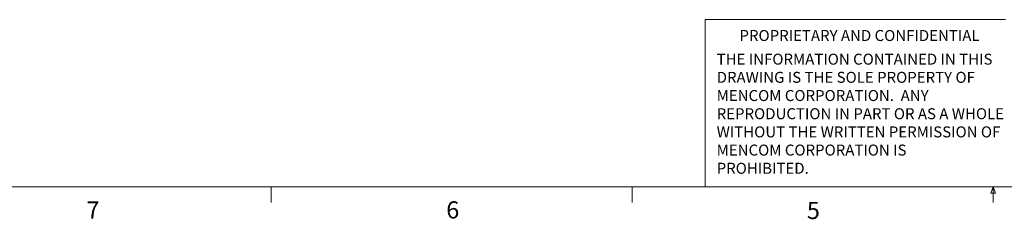
# Model space of a CAD drawing. Units: inches. Extents: x 0.4 to 16.6, y 0.2 to 10.8.
# Drawn here: x 3.2 to 8.6, y 0.2 to 1.3 of the extents above; entities that cross this region are included whole.
import ezdxf

# ---------------------------------------------------------------- set-up
doc = ezdxf.new("R2010")
doc.units = ezdxf.units.IN
doc.header["$MEASUREMENT"] = 0
doc.styles.add('SLDTEXTSTYLE0', font='TXT', dxfattribs={"width": 0.75})

# ---------------------------------------------------------------- blocks, each defined once
blk = doc.blocks.new('SW_NOTE_0')
at = {"color": 0, "linetype": 'Continuous', "lineweight": 0, "char_height": 0.06, "attachment_point": 1, "style": 'SLDTEXTSTYLE0'}
for s, insert in [('THE INFORMATION CONTAINED IN THIS', (0, 0.0773)), ('DRAWING IS THE SOLE PROPERTY OF', (0, -0.022)), ('MENCOM CORPORATION.  ANY', (0, -0.1214)), ('REPRODUCTION IN PART OR AS A WHOLE', (0, -0.2208)), ('WITHOUT THE WRITTEN PERMISSION OF', (0, -0.3201)), ('MENCOM CORPORATION IS', (0, -0.4195)), ('PROHIBITED.', (0, -0.5189))]:
    blk.add_mtext(s, dxfattribs=dict(at, insert=insert))

msp = doc.modelspace()

# ---------------------------------------------------------------- linework, layer by layer
at = {"color": 7, "linetype": 'Continuous', "lineweight": 0}
for p, q in [((6.9301, 0.3921), (6.9301, 1.3064)), ((8.5674, 1.3064), (6.9301, 1.3064)), ((16.3763, 0.3921), (0.6263, 0.3921)), ((4.5635, 0.3921), (4.5635, 0.3073)), ((6.5323, 0.3921), (6.5323, 0.3073)), ((8.4878, 0.3575), (8.501, 0.3921)), ((8.501, 0.3921), (8.501, 0.3073)), ((8.501, 0.3921), (8.5136, 0.3575)), ((8.5136, 0.3575), (8.4878, 0.3575))]:
    msp.add_line(p, q, dxfattribs=at)

# ---------------------------------------------------------------- block references
msp.add_blockref('SW_NOTE_0', (6.9932, 1.0432), dxfattribs=at)

# ---------------------------------------------------------------- texts
at = {"color": 7, "linetype": 'Continuous', "lineweight": 0, "attachment_point": 1, "style": 'SLDTEXTSTYLE0'}
for s, insert, char_height in [('PROPRIETARY AND CONFIDENTIAL', (7.1176, 1.2497), 0.06), ('7', (3.5574, 0.3133), 0.0937), ('6', (5.5188, 0.3137), 0.0937), ('5', (7.4851, 0.3106), 0.0937)]:
    msp.add_mtext(s, dxfattribs=dict(at, insert=insert, char_height=char_height))

doc.saveas('drawing.dxf')
